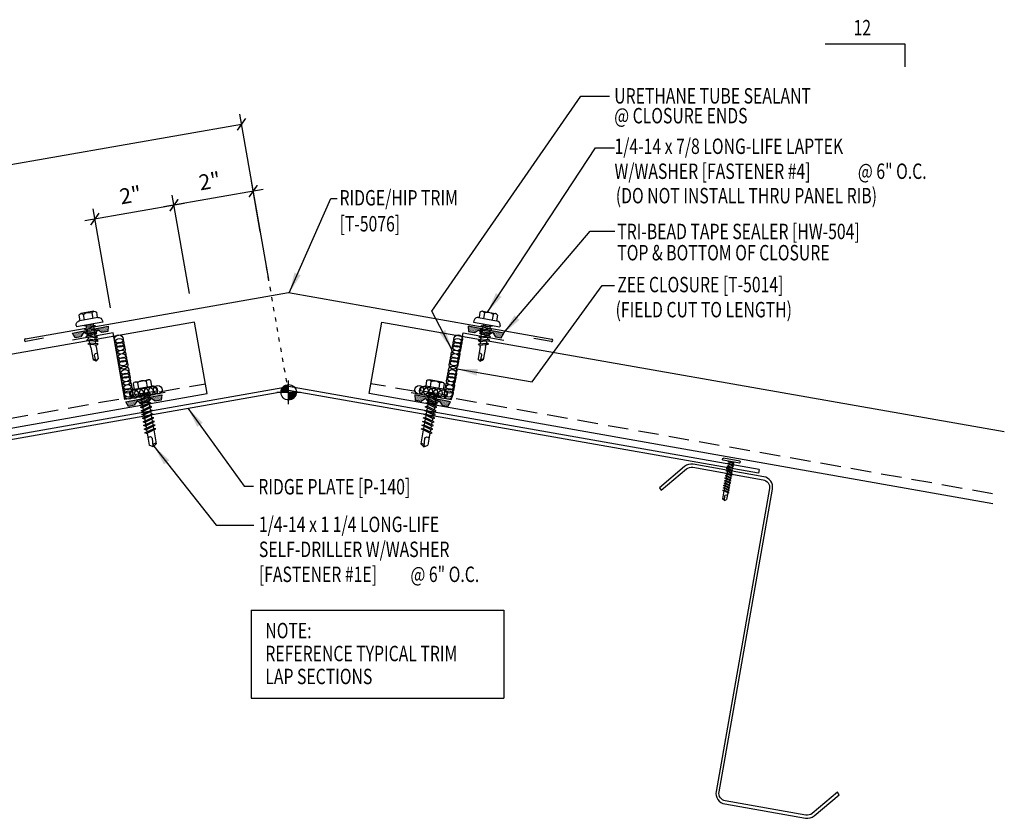
# Model space of a CAD drawing. Extents: x 1.9 to 40.7, y 14.3 to 33.7.
# Drawn here: x 16.8 to 40.7, y 14.3 to 33.7 of the extents above; entities that cross this region are included whole.
import ezdxf

# ---------------------------------------------------------------- set-up
doc = ezdxf.new("R2010")
doc.units = 0
doc.header["$LTSCALE"] = 4
doc.header["$MEASUREMENT"] = 0
doc.linetypes.add('DASH2', pattern=[0.1875, 0.125, -0.0625])
doc.linetypes.add('DOT2', pattern=[0.125, 0, -0.125])
doc.layers.get('0').update_dxf_attribs({"linetype": 'CONTINUOUS'})
for name, color, linetype in [('CLOSURE', 3, 'CONTINUOUS'), ('DIM-DETAILS', 7, 'CONTINUOUS'), ('FASTENER', 9, 'CONTINUOUS'), ('MARK', 1, 'CONTINUOUS'), ('PANEL', 11, 'CONTINUOUS'), ('SECTION', 11, 'CONTINUOUS'), ('STLA', 12, 'CONTINUOUS'), ('TAPE', 8, 'CONTINUOUS'), ('TEXT', 2, 'CONTINUOUS'), ('TRIM', 6, 'CONTINUOUS')]:
    doc.layers.add(name, color=color, linetype=linetype)
doc.styles.add('TEXT1', font='ROMANS.shx', dxfattribs={"width": 0.75, "height": 0.375})
doc.dimstyles.new('DETAIL$7', dxfattribs={"dimscale": 4, "dimtxt": 0.375, "dimasz": 0.125, "dimexe": 0.0625, "dimexo": 0.125, "dimgap": 0.0625, "dimtad": 1, "dimdec": 4, "dimzin": 3, "dimdsep": 46, "dimlunit": 4, "dimtxsty": 'TEXT1', "dimblk": 'ARCHTICK', "dimcen": 0.0625, "dimdle": 0.0625, "dimclrd": 7, "dimclre": 7, "dimclrt": 2, "dimadec": 0, "dimazin": 0, "dimtfac": 1, "dimtdec": 4, "dimtmove": 2, "dimatfit": 3, "dimfxl": 0, "dimtvp": 1, "dimfrac": 2, "dimtolj": 1, "dimtzin": 0, "dimarcsym": 0})

# ---------------------------------------------------------------- blocks, each defined once
blk = doc.blocks.new('*X3')
at = {"color": 0}
for p, q in [((-0.434, 0.135), (-0.434, 0.135)), ((-0.434, 0.123), (-0.434, 0.123)), ((-0.422, 0.141), (-0.422, 0.141)), ((-0.422, 0.129), (-0.422, 0.129)), ((-0.422, 0.117), (-0.422, 0.117)), ((-0.422, 0.105), (-0.422, 0.105)), ((-0.422, 0.094), (-0.422, 0.094)), ((-0.422, 0.082), (-0.422, 0.082)), ((-0.41, 0.135), (-0.41, 0.135)), ((-0.41, 0.123), (-0.41, 0.123)), ((-0.41, 0.111), (-0.41, 0.111)), ((-0.41, 0.1), (-0.41, 0.1)), ((-0.41, 0.088), (-0.41, 0.088)), ((-0.41, 0.076), (-0.41, 0.076)), ((-0.41, 0.064), (-0.41, 0.064)), ((-0.41, 0.053), (-0.41, 0.053)), ((-0.41, 0.041), (-0.41, 0.041)), ((-0.398, 0.141), (-0.398, 0.141)), ((-0.398, 0.129), (-0.398, 0.129)), ((-0.398, 0.117), (-0.398, 0.117)), ((-0.398, 0.105), (-0.398, 0.105)), ((-0.398, 0.094), (-0.398, 0.094)), ((-0.398, 0.082), (-0.398, 0.082)), ((-0.398, 0.07), (-0.398, 0.07)), ((-0.398, 0.059), (-0.398, 0.059)), ((-0.398, 0.047), (-0.398, 0.047)), ((-0.398, 0.035), (-0.398, 0.035)), ((-0.398, 0.023), (-0.398, 0.023)), ((-0.387, 0.135), (-0.387, 0.135)), ((-0.387, 0.123), (-0.387, 0.123)), ((-0.387, 0.111), (-0.387, 0.111)), ((-0.387, 0.1), (-0.387, 0.1)), ((-0.387, 0.088), (-0.387, 0.088)), ((-0.387, 0.076), (-0.387, 0.076)), ((-0.387, 0.064), (-0.387, 0.064)), ((-0.387, 0.053), (-0.387, 0.053)), ((-0.387, 0.041), (-0.387, 0.041)), ((-0.387, 0.029), (-0.387, 0.029)), ((-0.375, 0.141), (-0.375, 0.141)), ((-0.375, 0.129), (-0.375, 0.129)), ((-0.375, 0.117), (-0.375, 0.117)), ((-0.375, 0.105), (-0.375, 0.105)), ((-0.375, 0.094), (-0.375, 0.094)), ((-0.375, 0.082), (-0.375, 0.082)), ((-0.375, 0.07), (-0.375, 0.07)), ((-0.375, 0.059), (-0.375, 0.059)), ((-0.375, 0.047), (-0.375, 0.047)), ((-0.375, 0.035), (-0.375, 0.035)), ((-0.375, 0.023), (-0.375, 0.023)), ((-0.363, 0.135), (-0.363, 0.135)), ((-0.363, 0.123), (-0.363, 0.123)), ((-0.363, 0.111), (-0.363, 0.111)), ((-0.363, 0.1), (-0.363, 0.1)), ((-0.363, 0.088), (-0.363, 0.088)), ((-0.363, 0.076), (-0.363, 0.076)), ((-0.363, 0.064), (-0.363, 0.064)), ((-0.363, 0.053), (-0.363, 0.053)), ((-0.363, 0.041), (-0.363, 0.041)), ((-0.363, 0.029), (-0.363, 0.029)), ((-0.352, 0.141), (-0.352, 0.141)), ((-0.352, 0.129), (-0.352, 0.129)), ((-0.352, 0.117), (-0.352, 0.117)), ((-0.352, 0.105), (-0.352, 0.105)), ((-0.352, 0.094), (-0.352, 0.094)), ((-0.352, 0.082), (-0.352, 0.082)), ((-0.352, 0.07), (-0.352, 0.07)), ((-0.352, 0.059), (-0.352, 0.059)), ((-0.352, 0.047), (-0.352, 0.047)), ((-0.352, 0.035), (-0.352, 0.035)), ((-0.352, 0.023), (-0.352, 0.023)), ((-0.34, 0.135), (-0.34, 0.135)), ((-0.34, 0.123), (-0.34, 0.123)), ((-0.34, 0.111), (-0.34, 0.111)), ((-0.34, 0.1), (-0.34, 0.1)), ((-0.34, 0.088), (-0.34, 0.088)), ((-0.34, 0.076), (-0.34, 0.076)), ((-0.34, 0.064), (-0.34, 0.064)), ((-0.34, 0.053), (-0.34, 0.053)), ((-0.34, 0.041), (-0.34, 0.041)), ((-0.34, 0.029), (-0.34, 0.029)), ((-0.328, 0.141), (-0.328, 0.141)), ((-0.328, 0.129), (-0.328, 0.129)), ((-0.328, 0.117), (-0.328, 0.117)), ((-0.328, 0.105), (-0.328, 0.105)), ((-0.328, 0.094), (-0.328, 0.094)), ((-0.328, 0.082), (-0.328, 0.082)), ((-0.328, 0.07), (-0.328, 0.07)), ((-0.328, 0.059), (-0.328, 0.059)), ((-0.328, 0.047), (-0.328, 0.047)), ((-0.328, 0.035), (-0.328, 0.035)), ((-0.328, 0.023), (-0.328, 0.023)), ((-0.316, 0.135), (-0.316, 0.135)), ((-0.316, 0.123), (-0.316, 0.123)), ((-0.316, 0.111), (-0.316, 0.111)), ((-0.316, 0.1), (-0.316, 0.1)), ((-0.316, 0.088), (-0.316, 0.088)), ((-0.316, 0.076), (-0.316, 0.076)), ((-0.316, 0.064), (-0.316, 0.064)), ((-0.316, 0.053), (-0.316, 0.053)), ((-0.316, 0.041), (-0.316, 0.041)), ((-0.316, 0.029), (-0.316, 0.029)), ((-0.305, 0.141), (-0.305, 0.141)), ((-0.305, 0.129), (-0.305, 0.129)), ((-0.305, 0.117), (-0.305, 0.117)), ((-0.305, 0.105), (-0.305, 0.105)), ((-0.305, 0.094), (-0.305, 0.094)), ((-0.305, 0.082), (-0.305, 0.082)), ((-0.305, 0.07), (-0.305, 0.07)), ((-0.305, 0.059), (-0.305, 0.059)), ((-0.305, 0.047), (-0.305, 0.047)), ((-0.305, 0.035), (-0.305, 0.035)), ((-0.305, 0.023), (-0.305, 0.023)), ((-0.293, 0.135), (-0.293, 0.135)), ((-0.293, 0.123), (-0.293, 0.123)), ((-0.293, 0.111), (-0.293, 0.111)), ((-0.293, 0.1), (-0.293, 0.1)), ((-0.293, 0.088), (-0.293, 0.088)), ((-0.293, 0.076), (-0.293, 0.076)), ((-0.293, 0.064), (-0.293, 0.064)), ((-0.293, 0.053), (-0.293, 0.053)), ((-0.293, 0.041), (-0.293, 0.041)), ((-0.293, 0.029), (-0.293, 0.029)), ((-0.281, 0.141), (-0.281, 0.141)), ((-0.281, 0.129), (-0.281, 0.129)), ((-0.281, 0.117), (-0.281, 0.117)), ((-0.281, 0.105), (-0.281, 0.105)), ((-0.281, 0.094), (-0.281, 0.094)), ((-0.281, 0.082), (-0.281, 0.082)), ((-0.281, 0.07), (-0.281, 0.07)), ((-0.281, 0.059), (-0.281, 0.059)), ((-0.281, 0.047), (-0.281, 0.047)), ((-0.281, 0.035), (-0.281, 0.035)), ((-0.281, 0.023), (-0.281, 0.023)), ((-0.27, 0.135), (-0.27, 0.135)), ((-0.27, 0.123), (-0.27, 0.123)), ((-0.27, 0.111), (-0.27, 0.111)), ((-0.27, 0.1), (-0.27, 0.1)), ((-0.27, 0.088), (-0.27, 0.088)), ((-0.27, 0.076), (-0.27, 0.076)), ((-0.27, 0.064), (-0.27, 0.064)), ((-0.27, 0.053), (-0.27, 0.053)), ((-0.27, 0.041), (-0.27, 0.041)), ((-0.27, 0.029), (-0.27, 0.029)), ((-0.258, 0.141), (-0.258, 0.141)), ((-0.258, 0.129), (-0.258, 0.129)), ((-0.258, 0.117), (-0.258, 0.117)), ((-0.258, 0.105), (-0.258, 0.105)), ((-0.258, 0.094), (-0.258, 0.094)), ((-0.258, 0.082), (-0.258, 0.082)), ((-0.258, 0.07), (-0.258, 0.07)), ((-0.258, 0.059), (-0.258, 0.059)), ((-0.258, 0.047), (-0.258, 0.047)), ((-0.258, 0.035), (-0.258, 0.035)), ((-0.258, 0.023), (-0.258, 0.023)), ((-0.246, 0.135), (-0.246, 0.135)), ((-0.246, 0.123), (-0.246, 0.123)), ((-0.246, 0.111), (-0.246, 0.111)), ((-0.246, 0.1), (-0.246, 0.1)), ((-0.246, 0.088), (-0.246, 0.088)), ((-0.246, 0.076), (-0.246, 0.076)), ((-0.246, 0.064), (-0.246, 0.064)), ((-0.246, 0.053), (-0.246, 0.053)), ((-0.246, 0.041), (-0.246, 0.041)), ((-0.234, 0.141), (-0.234, 0.141)), ((-0.234, 0.129), (-0.234, 0.129)), ((-0.234, 0.117), (-0.234, 0.117)), ((-0.234, 0.105), (-0.234, 0.105)), ((-0.234, 0.094), (-0.234, 0.094)), ((-0.234, 0.082), (-0.234, 0.082)), ((-0.234, 0.07), (-0.234, 0.07)), ((-0.234, 0.059), (-0.234, 0.059)), ((-0.234, 0.047), (-0.234, 0.047)), ((-0.223, 0.135), (-0.223, 0.135)), ((-0.223, 0.123), (-0.223, 0.123)), ((-0.223, 0.111), (-0.223, 0.111)), ((-0.223, 0.1), (-0.223, 0.1)), ((-0.223, 0.088), (-0.223, 0.088)), ((-0.223, 0.076), (-0.223, 0.076)), ((-0.223, 0.064), (-0.223, 0.064)), ((-0.211, 0.141), (-0.211, 0.141)), ((-0.211, 0.129), (-0.211, 0.129)), ((-0.211, 0.117), (-0.211, 0.117)), ((-0.211, 0.105), (-0.211, 0.105)), ((-0.211, 0.094), (-0.211, 0.094)), ((-0.211, 0.082), (-0.211, 0.082)), ((-0.211, 0.07), (-0.211, 0.07)), ((-0.199, 0.135), (-0.199, 0.135)), ((-0.199, 0.123), (-0.199, 0.123)), ((-0.199, 0.111), (-0.199, 0.111)), ((-0.199, 0.1), (-0.199, 0.1)), ((-0.199, 0.088), (-0.199, 0.088)), ((-0.188, 0.141), (-0.188, 0.141)), ((-0.188, 0.129), (-0.188, 0.129)), ((-0.188, 0.117), (-0.188, 0.117)), ((-0.188, 0.105), (-0.188, 0.105)), ((-0.188, 0.094), (-0.188, 0.094)), ((-0.176, 0.135), (-0.176, 0.135)), ((-0.176, 0.123), (-0.176, 0.123)), ((-0.176, 0.111), (-0.176, 0.111)), ((-0.164, 0.141), (-0.164, 0.141)), ((-0.164, 0.129), (-0.164, 0.129)), ((-0.164, 0.117), (-0.164, 0.117)), ((-0.164, 0.105), (-0.164, 0.105)), ((-0.152, 0.135), (-0.152, 0.135)), ((-0.152, 0.123), (-0.152, 0.123)), ((-0.152, 0.111), (-0.152, 0.111)), ((-0.152, 0.1), (-0.152, 0.1)), ((-0.141, 0.141), (-0.141, 0.141)), ((-0.141, 0.129), (-0.141, 0.129)), ((-0.141, 0.117), (-0.141, 0.117)), ((-0.141, 0.105), (-0.141, 0.105)), ((-0.141, 0.094), (-0.141, 0.094)), ((-0.141, 0.082), (-0.141, 0.082)), ((-0.129, 0.135), (-0.129, 0.135)), ((-0.129, 0.123), (-0.129, 0.123)), ((-0.129, 0.111), (-0.129, 0.111)), ((-0.129, 0.1), (-0.129, 0.1)), ((-0.129, 0.088), (-0.129, 0.088)), ((-0.129, 0.076), (-0.129, 0.076)), ((-0.117, 0.141), (-0.117, 0.141)), ((-0.117, 0.129), (-0.117, 0.129)), ((-0.117, 0.117), (-0.117, 0.117)), ((-0.117, 0.105), (-0.117, 0.105)), ((-0.117, 0.094), (-0.117, 0.094)), ((-0.117, 0.082), (-0.117, 0.082)), ((-0.117, 0.07), (-0.117, 0.07)), ((-0.117, 0.059), (-0.117, 0.059)), ((-0.105, 0.135), (-0.105, 0.135)), ((-0.105, 0.123), (-0.105, 0.123)), ((-0.105, 0.111), (-0.105, 0.111)), ((-0.105, 0.1), (-0.105, 0.1)), ((-0.105, 0.088), (-0.105, 0.088)), ((-0.105, 0.076), (-0.105, 0.076)), ((-0.105, 0.064), (-0.105, 0.064)), ((-0.105, 0.053), (-0.105, 0.053)), ((-0.094, 0.141), (-0.094, 0.141)), ((-0.094, 0.129), (-0.094, 0.129)), ((-0.094, 0.117), (-0.094, 0.117)), ((-0.094, 0.105), (-0.094, 0.105)), ((-0.094, 0.094), (-0.094, 0.094)), ((-0.094, 0.082), (-0.094, 0.082)), ((-0.094, 0.07), (-0.094, 0.07)), ((-0.094, 0.059), (-0.094, 0.059)), ((-0.094, 0.047), (-0.094, 0.047)), ((-0.094, 0.035), (-0.094, 0.035)), ((-0.082, 0.135), (-0.082, 0.135)), ((-0.082, 0.123), (-0.082, 0.123)), ((-0.082, 0.111), (-0.082, 0.111)), ((-0.082, 0.1), (-0.082, 0.1)), ((-0.082, 0.088), (-0.082, 0.088)), ((-0.082, 0.076), (-0.082, 0.076)), ((-0.082, 0.064), (-0.082, 0.064)), ((-0.082, 0.053), (-0.082, 0.053)), ((-0.082, 0.041), (-0.082, 0.041)), ((-0.082, 0.029), (-0.082, 0.029)), ((-0.07, 0.141), (-0.07, 0.141)), ((-0.07, 0.129), (-0.07, 0.129)), ((-0.07, 0.117), (-0.07, 0.117)), ((-0.07, 0.105), (-0.07, 0.105)), ((-0.07, 0.094), (-0.07, 0.094)), ((-0.07, 0.082), (-0.07, 0.082)), ((-0.07, 0.07), (-0.07, 0.07)), ((-0.07, 0.059), (-0.07, 0.059)), ((-0.07, 0.047), (-0.07, 0.047)), ((-0.07, 0.035), (-0.07, 0.035)), ((-0.07, 0.023), (-0.07, 0.023)), ((-0.059, 0.135), (-0.059, 0.135)), ((-0.059, 0.123), (-0.059, 0.123)), ((-0.059, 0.111), (-0.059, 0.111)), ((-0.059, 0.1), (-0.059, 0.1)), ((-0.059, 0.088), (-0.059, 0.088)), ((-0.059, 0.076), (-0.059, 0.076)), ((-0.059, 0.064), (-0.059, 0.064)), ((-0.059, 0.053), (-0.059, 0.053)), ((-0.059, 0.041), (-0.059, 0.041)), ((-0.059, 0.029), (-0.059, 0.029)), ((-0.047, 0.141), (-0.047, 0.141)), ((-0.047, 0.129), (-0.047, 0.129)), ((-0.047, 0.117), (-0.047, 0.117)), ((-0.047, 0.105), (-0.047, 0.105)), ((-0.047, 0.094), (-0.047, 0.094)), ((-0.047, 0.082), (-0.047, 0.082)), ((-0.047, 0.07), (-0.047, 0.07)), ((-0.047, 0.059), (-0.047, 0.059)), ((-0.047, 0.047), (-0.047, 0.047)), ((-0.047, 0.035), (-0.047, 0.035)), ((-0.047, 0.023), (-0.047, 0.023)), ((-0.035, 0.135), (-0.035, 0.135)), ((-0.035, 0.123), (-0.035, 0.123)), ((-0.035, 0.111), (-0.035, 0.111)), ((-0.035, 0.1), (-0.035, 0.1)), ((-0.035, 0.088), (-0.035, 0.088)), ((-0.035, 0.076), (-0.035, 0.076)), ((-0.035, 0.064), (-0.035, 0.064)), ((-0.035, 0.053), (-0.035, 0.053)), ((-0.035, 0.041), (-0.035, 0.041)), ((-0.035, 0.029), (-0.035, 0.029)), ((-0.023, 0.141), (-0.023, 0.141)), ((-0.023, 0.129), (-0.023, 0.129)), ((-0.023, 0.117), (-0.023, 0.117)), ((-0.023, 0.105), (-0.023, 0.105)), ((-0.023, 0.094), (-0.023, 0.094)), ((-0.023, 0.082), (-0.023, 0.082)), ((-0.023, 0.07), (-0.023, 0.07)), ((-0.023, 0.059), (-0.023, 0.059)), ((-0.023, 0.047), (-0.023, 0.047)), ((-0.023, 0.035), (-0.023, 0.035)), ((-0.023, 0.023), (-0.023, 0.023)), ((-0.012, 0.135), (-0.012, 0.135)), ((-0.012, 0.123), (-0.012, 0.123)), ((-0.012, 0.111), (-0.012, 0.111)), ((-0.012, 0.1), (-0.012, 0.1)), ((-0.012, 0.088), (-0.012, 0.088)), ((-0.012, 0.076), (-0.012, 0.076)), ((-0.012, 0.064), (-0.012, 0.064)), ((-0.012, 0.053), (-0.012, 0.053)), ((-0.012, 0.041), (-0.012, 0.041)), ((-0.012, 0.029), (-0.012, 0.029)), ((0, 0.141), (0, 0.141)), ((0, 0.129), (0, 0.129)), ((0, 0.117), (0, 0.117)), ((0, 0.105), (0, 0.105)), ((0, 0.094), (0, 0.094)), ((0, 0.082), (0, 0.082)), ((0, 0.07), (0, 0.07)), ((0, 0.059), (0, 0.059)), ((0, 0.047), (0, 0.047)), ((0, 0.035), (0, 0.035)), ((0, 0.023), (0, 0.023)), ((0.012, 0.135), (0.012, 0.135)), ((0.012, 0.123), (0.012, 0.123)), ((0.012, 0.111), (0.012, 0.111)), ((0.012, 0.1), (0.012, 0.1)), ((0.012, 0.088), (0.012, 0.088)), ((0.012, 0.076), (0.012, 0.076)), ((0.012, 0.064), (0.012, 0.064)), ((0.012, 0.053), (0.012, 0.053)), ((0.012, 0.041), (0.012, 0.041)), ((0.012, 0.029), (0.012, 0.029)), ((0.023, 0.141), (0.023, 0.141)), ((0.023, 0.129), (0.023, 0.129)), ((0.023, 0.117), (0.023, 0.117)), ((0.023, 0.105), (0.023, 0.105)), ((0.023, 0.094), (0.023, 0.094)), ((0.023, 0.082), (0.023, 0.082)), ((0.023, 0.07), (0.023, 0.07)), ((0.023, 0.059), (0.023, 0.059)), ((0.023, 0.047), (0.023, 0.047)), ((0.023, 0.035), (0.023, 0.035)), ((0.023, 0.023), (0.023, 0.023)), ((0.035, 0.135), (0.035, 0.135)), ((0.035, 0.123), (0.035, 0.123)), ((0.035, 0.111), (0.035, 0.111)), ((0.035, 0.1), (0.035, 0.1)), ((0.035, 0.088), (0.035, 0.088)), ((0.035, 0.076), (0.035, 0.076)), ((0.035, 0.064), (0.035, 0.064)), ((0.035, 0.053), (0.035, 0.053)), ((0.035, 0.041), (0.035, 0.041)), ((0.035, 0.029), (0.035, 0.029)), ((0.047, 0.141), (0.047, 0.141)), ((0.047, 0.129), (0.047, 0.129)), ((0.047, 0.117), (0.047, 0.117)), ((0.047, 0.105), (0.047, 0.105)), ((0.047, 0.094), (0.047, 0.094)), ((0.047, 0.082), (0.047, 0.082)), ((0.047, 0.07), (0.047, 0.07)), ((0.047, 0.059), (0.047, 0.059)), ((0.047, 0.047), (0.047, 0.047)), ((0.047, 0.035), (0.047, 0.035)), ((0.047, 0.023), (0.047, 0.023)), ((0.059, 0.135), (0.059, 0.135)), ((0.059, 0.123), (0.059, 0.123)), ((0.059, 0.111), (0.059, 0.111)), ((0.059, 0.1), (0.059, 0.1)), ((0.059, 0.088), (0.059, 0.088)), ((0.059, 0.076), (0.059, 0.076)), ((0.059, 0.064), (0.059, 0.064)), ((0.059, 0.053), (0.059, 0.053)), ((0.059, 0.041), (0.059, 0.041)), ((0.059, 0.029), (0.059, 0.029)), ((0.07, 0.141), (0.07, 0.141)), ((0.07, 0.129), (0.07, 0.129)), ((0.07, 0.117), (0.07, 0.117)), ((0.07, 0.105), (0.07, 0.105)), ((0.07, 0.094), (0.07, 0.094)), ((0.07, 0.082), (0.07, 0.082)), ((0.07, 0.07), (0.07, 0.07)), ((0.07, 0.059), (0.07, 0.059)), ((0.07, 0.047), (0.07, 0.047)), ((0.07, 0.035), (0.07, 0.035)), ((0.07, 0.023), (0.07, 0.023)), ((0.082, 0.135), (0.082, 0.135)), ((0.082, 0.123), (0.082, 0.123)), ((0.082, 0.111), (0.082, 0.111)), ((0.082, 0.1), (0.082, 0.1)), ((0.082, 0.088), (0.082, 0.088)), ((0.082, 0.076), (0.082, 0.076)), ((0.082, 0.064), (0.082, 0.064)), ((0.082, 0.053), (0.082, 0.053)), ((0.082, 0.041), (0.082, 0.041)), ((0.082, 0.029), (0.082, 0.029)), ((0.094, 0.141), (0.094, 0.141)), ((0.094, 0.129), (0.094, 0.129)), ((0.094, 0.117), (0.094, 0.117)), ((0.094, 0.105), (0.094, 0.105)), ((0.094, 0.094), (0.094, 0.094)), ((0.094, 0.082), (0.094, 0.082)), ((0.094, 0.07), (0.094, 0.07)), ((0.094, 0.059), (0.094, 0.059)), ((0.094, 0.047), (0.094, 0.047)), ((0.094, 0.035), (0.094, 0.035)), ((0.105, 0.135), (0.105, 0.135)), ((0.105, 0.123), (0.105, 0.123)), ((0.105, 0.111), (0.105, 0.111)), ((0.105, 0.1), (0.105, 0.1)), ((0.105, 0.088), (0.105, 0.088)), ((0.105, 0.076), (0.105, 0.076)), ((0.105, 0.064), (0.105, 0.064)), ((0.105, 0.053), (0.105, 0.053)), ((0.117, 0.141), (0.117, 0.141)), ((0.117, 0.129), (0.117, 0.129)), ((0.117, 0.117), (0.117, 0.117)), ((0.117, 0.105), (0.117, 0.105)), ((0.117, 0.094), (0.117, 0.094)), ((0.117, 0.082), (0.117, 0.082)), ((0.117, 0.07), (0.117, 0.07)), ((0.117, 0.059), (0.117, 0.059)), ((0.129, 0.135), (0.129, 0.135)), ((0.129, 0.123), (0.129, 0.123)), ((0.129, 0.111), (0.129, 0.111)), ((0.129, 0.1), (0.129, 0.1)), ((0.129, 0.088), (0.129, 0.088)), ((0.129, 0.076), (0.129, 0.076)), ((0.141, 0.141), (0.141, 0.141)), ((0.141, 0.129), (0.141, 0.129)), ((0.141, 0.117), (0.141, 0.117)), ((0.141, 0.105), (0.141, 0.105)), ((0.141, 0.094), (0.141, 0.094)), ((0.141, 0.082), (0.141, 0.082)), ((0.152, 0.135), (0.152, 0.135)), ((0.152, 0.123), (0.152, 0.123)), ((0.152, 0.111), (0.152, 0.111)), ((0.152, 0.1), (0.152, 0.1)), ((0.164, 0.141), (0.164, 0.141)), ((0.164, 0.129), (0.164, 0.129)), ((0.164, 0.117), (0.164, 0.117)), ((0.164, 0.105), (0.164, 0.105)), ((0.176, 0.135), (0.176, 0.135)), ((0.176, 0.123), (0.176, 0.123)), ((0.176, 0.111), (0.176, 0.111)), ((0.188, 0.141), (0.188, 0.141)), ((0.188, 0.129), (0.188, 0.129)), ((0.188, 0.117), (0.188, 0.117)), ((0.188, 0.105), (0.188, 0.105)), ((0.188, 0.094), (0.188, 0.094)), ((0.199, 0.135), (0.199, 0.135)), ((0.199, 0.123), (0.199, 0.123)), ((0.199, 0.111), (0.199, 0.111)), ((0.199, 0.1), (0.199, 0.1)), ((0.199, 0.088), (0.199, 0.088)), ((0.211, 0.141), (0.211, 0.141)), ((0.211, 0.129), (0.211, 0.129)), ((0.211, 0.117), (0.211, 0.117)), ((0.211, 0.105), (0.211, 0.105)), ((0.211, 0.094), (0.211, 0.094)), ((0.211, 0.082), (0.211, 0.082)), ((0.211, 0.07), (0.211, 0.07)), ((0.223, 0.135), (0.223, 0.135)), ((0.223, 0.123), (0.223, 0.123)), ((0.223, 0.111), (0.223, 0.111)), ((0.223, 0.1), (0.223, 0.1)), ((0.223, 0.088), (0.223, 0.088)), ((0.223, 0.076), (0.223, 0.076)), ((0.223, 0.064), (0.223, 0.064)), ((0.234, 0.141), (0.234, 0.141)), ((0.234, 0.129), (0.234, 0.129)), ((0.234, 0.117), (0.234, 0.117)), ((0.234, 0.105), (0.234, 0.105)), ((0.234, 0.094), (0.234, 0.094)), ((0.234, 0.082), (0.234, 0.082)), ((0.234, 0.07), (0.234, 0.07)), ((0.234, 0.059), (0.234, 0.059)), ((0.234, 0.047), (0.234, 0.047)), ((0.246, 0.135), (0.246, 0.135)), ((0.246, 0.123), (0.246, 0.123)), ((0.246, 0.111), (0.246, 0.111)), ((0.246, 0.1), (0.246, 0.1)), ((0.246, 0.088), (0.246, 0.088)), ((0.246, 0.076), (0.246, 0.076)), ((0.246, 0.064), (0.246, 0.064)), ((0.246, 0.053), (0.246, 0.053)), ((0.246, 0.041), (0.246, 0.041)), ((0.258, 0.141), (0.258, 0.141)), ((0.258, 0.129), (0.258, 0.129)), ((0.258, 0.117), (0.258, 0.117)), ((0.258, 0.105), (0.258, 0.105)), ((0.258, 0.094), (0.258, 0.094)), ((0.258, 0.082), (0.258, 0.082)), ((0.258, 0.07), (0.258, 0.07)), ((0.258, 0.059), (0.258, 0.059)), ((0.258, 0.047), (0.258, 0.047)), ((0.258, 0.035), (0.258, 0.035)), ((0.258, 0.023), (0.258, 0.023)), ((0.27, 0.135), (0.27, 0.135)), ((0.27, 0.123), (0.27, 0.123)), ((0.27, 0.111), (0.27, 0.111)), ((0.27, 0.1), (0.27, 0.1)), ((0.27, 0.088), (0.27, 0.088)), ((0.27, 0.076), (0.27, 0.076)), ((0.27, 0.064), (0.27, 0.064)), ((0.27, 0.053), (0.27, 0.053)), ((0.27, 0.041), (0.27, 0.041)), ((0.27, 0.029), (0.27, 0.029)), ((0.281, 0.141), (0.281, 0.141)), ((0.281, 0.129), (0.281, 0.129)), ((0.281, 0.117), (0.281, 0.117)), ((0.281, 0.105), (0.281, 0.105)), ((0.281, 0.094), (0.281, 0.094)), ((0.281, 0.082), (0.281, 0.082)), ((0.281, 0.07), (0.281, 0.07)), ((0.281, 0.059), (0.281, 0.059)), ((0.281, 0.047), (0.281, 0.047)), ((0.281, 0.035), (0.281, 0.035)), ((0.281, 0.023), (0.281, 0.023)), ((0.293, 0.135), (0.293, 0.135)), ((0.293, 0.123), (0.293, 0.123)), ((0.293, 0.111), (0.293, 0.111)), ((0.293, 0.1), (0.293, 0.1)), ((0.293, 0.088), (0.293, 0.088)), ((0.293, 0.076), (0.293, 0.076)), ((0.293, 0.064), (0.293, 0.064)), ((0.293, 0.053), (0.293, 0.053)), ((0.293, 0.041), (0.293, 0.041)), ((0.293, 0.029), (0.293, 0.029)), ((0.305, 0.141), (0.305, 0.141)), ((0.305, 0.129), (0.305, 0.129)), ((0.305, 0.117), (0.305, 0.117)), ((0.305, 0.105), (0.305, 0.105)), ((0.305, 0.094), (0.305, 0.094)), ((0.305, 0.082), (0.305, 0.082)), ((0.305, 0.07), (0.305, 0.07)), ((0.305, 0.059), (0.305, 0.059)), ((0.305, 0.047), (0.305, 0.047)), ((0.305, 0.035), (0.305, 0.035)), ((0.305, 0.023), (0.305, 0.023)), ((0.316, 0.135), (0.316, 0.135)), ((0.316, 0.123), (0.316, 0.123)), ((0.316, 0.111), (0.316, 0.111)), ((0.316, 0.1), (0.316, 0.1)), ((0.316, 0.088), (0.316, 0.088)), ((0.316, 0.076), (0.316, 0.076)), ((0.316, 0.064), (0.316, 0.064)), ((0.316, 0.053), (0.316, 0.053)), ((0.316, 0.041), (0.316, 0.041)), ((0.316, 0.029), (0.316, 0.029)), ((0.328, 0.141), (0.328, 0.141)), ((0.328, 0.129), (0.328, 0.129)), ((0.328, 0.117), (0.328, 0.117)), ((0.328, 0.105), (0.328, 0.105)), ((0.328, 0.094), (0.328, 0.094)), ((0.328, 0.082), (0.328, 0.082)), ((0.328, 0.07), (0.328, 0.07)), ((0.328, 0.059), (0.328, 0.059)), ((0.328, 0.047), (0.328, 0.047)), ((0.328, 0.035), (0.328, 0.035)), ((0.328, 0.023), (0.328, 0.023)), ((0.34, 0.135), (0.34, 0.135)), ((0.34, 0.123), (0.34, 0.123)), ((0.34, 0.111), (0.34, 0.111)), ((0.34, 0.1), (0.34, 0.1)), ((0.34, 0.088), (0.34, 0.088)), ((0.34, 0.076), (0.34, 0.076)), ((0.34, 0.064), (0.34, 0.064)), ((0.34, 0.053), (0.34, 0.053)), ((0.34, 0.041), (0.34, 0.041)), ((0.34, 0.029), (0.34, 0.029)), ((0.352, 0.141), (0.352, 0.141)), ((0.352, 0.129), (0.352, 0.129)), ((0.352, 0.117), (0.352, 0.117)), ((0.352, 0.105), (0.352, 0.105)), ((0.352, 0.094), (0.352, 0.094)), ((0.352, 0.082), (0.352, 0.082)), ((0.352, 0.07), (0.352, 0.07)), ((0.352, 0.059), (0.352, 0.059)), ((0.352, 0.047), (0.352, 0.047)), ((0.352, 0.035), (0.352, 0.035)), ((0.352, 0.023), (0.352, 0.023)), ((0.363, 0.135), (0.363, 0.135)), ((0.363, 0.123), (0.363, 0.123)), ((0.363, 0.111), (0.363, 0.111)), ((0.363, 0.1), (0.363, 0.1)), ((0.363, 0.088), (0.363, 0.088)), ((0.363, 0.076), (0.363, 0.076)), ((0.363, 0.064), (0.363, 0.064)), ((0.363, 0.053), (0.363, 0.053)), ((0.363, 0.041), (0.363, 0.041)), ((0.363, 0.029), (0.363, 0.029)), ((0.375, 0.141), (0.375, 0.141)), ((0.375, 0.129), (0.375, 0.129)), ((0.375, 0.117), (0.375, 0.117)), ((0.375, 0.105), (0.375, 0.105)), ((0.375, 0.094), (0.375, 0.094)), ((0.375, 0.082), (0.375, 0.082)), ((0.375, 0.07), (0.375, 0.07)), ((0.375, 0.059), (0.375, 0.059)), ((0.375, 0.047), (0.375, 0.047)), ((0.375, 0.035), (0.375, 0.035)), ((0.375, 0.023), (0.375, 0.023)), ((0.387, 0.135), (0.387, 0.135)), ((0.387, 0.123), (0.387, 0.123)), ((0.387, 0.111), (0.387, 0.111)), ((0.387, 0.1), (0.387, 0.1)), ((0.387, 0.088), (0.387, 0.088)), ((0.387, 0.076), (0.387, 0.076)), ((0.387, 0.064), (0.387, 0.064)), ((0.387, 0.053), (0.387, 0.053)), ((0.387, 0.041), (0.387, 0.041)), ((0.387, 0.029), (0.387, 0.029)), ((0.398, 0.141), (0.398, 0.141)), ((0.398, 0.129), (0.398, 0.129)), ((0.398, 0.117), (0.398, 0.117)), ((0.398, 0.105), (0.398, 0.105)), ((0.398, 0.094), (0.398, 0.094)), ((0.398, 0.082), (0.398, 0.082)), ((0.398, 0.07), (0.398, 0.07)), ((0.398, 0.059), (0.398, 0.059)), ((0.398, 0.047), (0.398, 0.047)), ((0.398, 0.035), (0.398, 0.035)), ((0.398, 0.023), (0.398, 0.023)), ((0.41, 0.135), (0.41, 0.135)), ((0.41, 0.123), (0.41, 0.123)), ((0.41, 0.111), (0.41, 0.111)), ((0.41, 0.1), (0.41, 0.1)), ((0.41, 0.088), (0.41, 0.088)), ((0.41, 0.076), (0.41, 0.076)), ((0.41, 0.064), (0.41, 0.064)), ((0.41, 0.053), (0.41, 0.053)), ((0.41, 0.041), (0.41, 0.041)), ((0.422, 0.141), (0.422, 0.141)), ((0.422, 0.129), (0.422, 0.129)), ((0.422, 0.117), (0.422, 0.117)), ((0.422, 0.105), (0.422, 0.105)), ((0.422, 0.094), (0.422, 0.094)), ((0.422, 0.082), (0.422, 0.082)), ((0.434, 0.135), (0.434, 0.135)), ((0.434, 0.123), (0.434, 0.123))]:
    blk.add_line(p, q, dxfattribs=at)
blk = doc.blocks.new('TRIBEAD')
at = {"layer": 'TAPE', "color": 9}
blk.add_lwpolyline([(-0.403, 0.018), (-0.442, 0.141), (0.442, 0.141), (0.403, 0.018), (0.26, 0.018), (0.17, 0.109), (0.079, 0.018), (0, 0.018), (-0.079, 0.018), (-0.17, 0.109), (-0.26, 0.018)], close=True, dxfattribs=at)
at = {"layer": 'TAPE', "color": 251}
blk.add_blockref('*X3', (0, 0), dxfattribs=at)
blk = doc.blocks.new('fz5')
at = {"layer": 'FASTENER'}
for p, q in [((-0.217, 0.305), (-0.217, 0.171)), ((-0.163, 0.337), (0.159, 0.337)), ((-0.108, 0.305), (-0.108, 0.171)), ((0.105, 0.305), (0.105, 0.171)), ((0.214, 0.305), (0.214, 0.171)), ((-0.326, 0.071), (-0.326, 0.037)), ((-0.326, 0.037), (0.322, 0.037)), ((-0.226, 0.171), (0.214, 0.171)), ((-0.141, -0.014), (0.037, 0.037)), ((-0.105, -0.034), (0.137, 0.035)), ((-0.088, 0.037), (-0.088, 0.001)), ((-0.088, 0.037), (0.085, 0.037)), ((0.085, 0.037), (0.134, 0.037)), ((0.085, 0.02), (0.085, -0.041)), ((0.137, 0.035), (0.134, 0.037)), ((0.322, 0.071), (0.322, 0.037)), ((-0.105, -0.034), (-0.141, -0.014)), ((-0.141, -0.105), (0.102, -0.036)), ((-0.105, -0.125), (-0.141, -0.105)), ((-0.141, -0.196), (0.102, -0.127)), ((-0.105, -0.216), (-0.141, -0.196)), ((-0.141, -0.287), (0.102, -0.217)), ((-0.105, -0.125), (0.137, -0.056)), ((-0.105, -0.216), (0.137, -0.147)), ((-0.105, -0.307), (0.137, -0.238)), ((-0.088, -0.029), (-0.088, -0.09)), ((-0.088, -0.12), (-0.088, -0.181)), ((-0.084, -0.27), (-0.088, -0.211)), ((0.084, -0.223), (0.085, -0.211)), ((0.085, -0.071), (0.085, -0.131)), ((0.085, -0.162), (0.085, -0.211)), ((0.137, -0.056), (0.102, -0.036)), ((0.137, -0.147), (0.102, -0.127)), ((0.137, -0.238), (0.102, -0.217)), ((-0.105, -0.307), (-0.141, -0.287)), ((-0.141, -0.378), (0.102, -0.308)), ((-0.105, -0.398), (-0.141, -0.378)), ((-0.122, -0.463), (0.089, -0.403)), ((-0.086, -0.483), (-0.122, -0.463)), ((-0.105, -0.398), (0.137, -0.328)), ((-0.086, -0.483), (0.124, -0.423)), ((-0.078, -0.36), (-0.082, -0.3)), ((-0.071, -0.449), (-0.075, -0.389)), ((-0.066, -0.516), (-0.069, -0.478)), ((0.063, -0.515), (0.068, -0.439)), ((0.071, -0.408), (0.075, -0.346)), ((0.077, -0.315), (0.082, -0.253)), ((0.124, -0.423), (0.089, -0.403)), ((0.137, -0.328), (0.102, -0.308)), ((-0.066, -0.516), (-0.066, -0.82)), ((-0.003, -0.854), (0.009, -0.714)), ((0.063, -0.516), (0.063, -0.82)), ((-0.002, -0.866), (-0.066, -0.82)), ((-0.002, -0.866), (0.063, -0.82))]:
    blk.add_line(p, q, dxfattribs=at)
for centre, radius, start, end in [((-0.163, 0.274), 0.0628, 29.8754, 150.1246), ((-0.002, 0.141), 0.196, 56.9974, 123.0026), ((0.159, 0.274), 0.0628, 29.8754, 150.1246), ((-0.226, 0.071), 0.1, 90, 180), ((0.222, 0.071), 0.1, 0, 90), ((-0.036, -0.723), 0.0461, 11.1445, 130.906), ((0.073, -0.516), 0.01, 175.9484, 180), ((0.039, -0.855), 0.0422, 55.4585, 194.8454)]:
    blk.add_arc(centre, radius, start, end, dxfattribs=at)
blk = doc.blocks.new('wp')
at = {"layer": 'SECTION'}
for p, q in [((0, -0.0958), (0, 0.0958)), ((-0.0958, 0), (0.0958, 0))]:
    blk.add_line(p, q, dxfattribs=at)
at = {"layer": 'SECTION', "const_width": 0.0625}
for points in [[(0, 0.0312, 0.414214), (-0.0312, 0, 1)], [(0, -0.0312, 0.414214), (0.0312, 0, 1)]]:
    blk.add_lwpolyline(points, format="xyb", dxfattribs=at)
at = {"layer": 'SECTION'}
blk.add_circle((0, 0), 0.0625, dxfattribs=at)
blk = doc.blocks.new('_ArchTick')
at = {"color": 0, "linetype": 'ByBlock', "const_width": 0.15}
blk.add_lwpolyline([(-0.5, -0.5), (0.5, 0.5)], dxfattribs=at)
blk = doc.blocks.new('FD-F4')
at = {"layer": 'TEXT', "style": 'TEXT1', "width": 0.75}
for s, p in [('1/4-14 x 7/8 LONG-LIFE LAPTEK', (0.0047, -0.0408)), ('W/WASHER [FASTENER #4]', (0.0047, -0.1926))]:
    blk.add_text(s, height=0.09375, dxfattribs=at).set_placement(p)
blk.add_attdef('(QUANTITY)', (1.4847, -0.1926), '', height=0.0938, dxfattribs=at)
blk = doc.blocks.new('fz7')
at = {"layer": 'FASTENER'}
for p, q in [((-0.215, 0.305), (-0.215, 0.171)), ((-0.161, 0.337), (0.161, 0.337)), ((-0.107, 0.305), (-0.107, 0.171)), ((0.107, 0.305), (0.107, 0.171)), ((0.215, 0.305), (0.215, 0.171)), ((-0.324, 0.071), (-0.324, 0.037)), ((-0.324, 0.037), (0.324, 0.037)), ((-0.224, 0.171), (0.215, 0.171)), ((-0.139, -0.016), (0.046, 0.037)), ((-0.104, -0.036), (0.139, 0.033)), ((-0.086, 0.037), (-0.086, -0.001)), ((-0.086, 0.037), (0.086, 0.037)), ((0.086, 0.037), (0.133, 0.037)), ((0.086, 0.018), (0.086, -0.042)), ((0.139, 0.033), (0.133, 0.037)), ((0.324, 0.071), (0.324, 0.037)), ((-0.104, -0.036), (-0.139, -0.016)), ((-0.139, -0.107), (0.104, -0.038)), ((-0.104, -0.127), (-0.139, -0.107)), ((-0.139, -0.198), (0.104, -0.128)), ((-0.104, -0.218), (-0.139, -0.198)), ((-0.139, -0.289), (0.104, -0.219)), ((-0.104, -0.127), (0.139, -0.058)), ((-0.104, -0.218), (0.139, -0.149)), ((-0.104, -0.309), (0.139, -0.239)), ((-0.086, -0.031), (-0.086, -0.092)), ((-0.086, -0.122), (-0.086, -0.183)), ((-0.086, -0.213), (-0.086, -0.274)), ((0.086, -0.073), (0.086, -0.133)), ((0.086, -0.164), (0.086, -0.224)), ((0.139, -0.058), (0.104, -0.038)), ((0.139, -0.149), (0.104, -0.128)), ((0.139, -0.239), (0.104, -0.219)), ((-0.104, -0.309), (-0.139, -0.289)), ((-0.139, -0.38), (0.104, -0.31)), ((-0.104, -0.4), (-0.139, -0.38)), ((-0.139, -0.47), (0.104, -0.401)), ((-0.104, -0.491), (-0.139, -0.47)), ((-0.104, -0.4), (0.139, -0.33)), ((-0.104, -0.491), (0.139, -0.421)), ((-0.086, -0.304), (-0.086, -0.364)), ((-0.086, -0.395), (-0.086, -0.455)), ((0.086, -0.255), (0.086, -0.315)), ((0.086, -0.345), (0.086, -0.406)), ((0.086, -0.436), (0.086, -0.497)), ((0.139, -0.33), (0.104, -0.31)), ((0.139, -0.421), (0.104, -0.401)), ((-0.139, -0.561), (0.104, -0.492)), ((-0.104, -0.581), (-0.139, -0.561)), ((-0.139, -0.652), (0.104, -0.583)), ((-0.104, -0.672), (-0.139, -0.652)), ((-0.139, -0.743), (0.104, -0.674)), ((-0.104, -0.581), (0.139, -0.512)), ((-0.104, -0.672), (0.139, -0.603)), ((-0.104, -0.763), (0.139, -0.694)), ((-0.086, -0.486), (-0.086, -0.546)), ((-0.086, -0.577), (-0.086, -0.637)), ((-0.086, -0.667), (-0.086, -0.728)), ((0.086, -0.527), (0.086, -0.588)), ((0.086, -0.618), (0.086, -0.679)), ((0.086, -0.709), (0.086, -0.77)), ((0.139, -0.512), (0.104, -0.492)), ((0.139, -0.603), (0.104, -0.583)), ((0.139, -0.694), (0.104, -0.674)), ((-0.104, -0.763), (-0.139, -0.743)), ((-0.139, -0.834), (0.104, -0.765)), ((-0.104, -0.854), (-0.139, -0.834)), ((-0.139, -0.925), (0.104, -0.856)), ((-0.104, -0.945), (-0.139, -0.925)), ((-0.104, -0.854), (0.139, -0.785)), ((-0.104, -0.945), (0.139, -0.876)), ((-0.086, -0.758), (-0.086, -0.819)), ((-0.086, -0.849), (-0.086, -0.91)), ((-0.086, -0.94), (-0.086, -1.232)), ((0.086, -0.8), (0.086, -0.861)), ((0.086, -0.891), (0.086, -1.232)), ((0.139, -0.785), (0.104, -0.765)), ((0.139, -0.876), (0.104, -0.856)), ((-0.002, -1.277), (0.014, -1.091)), ((0, -1.293), (-0.086, -1.232)), ((0, -1.293), (0.086, -1.232))]:
    blk.add_line(p, q, dxfattribs=at)
for centre, radius, start, end in [((-0.161, 0.274), 0.0628, 29.8754, 150.1246), ((0, 0.141), 0.196, 56.9974, 123.0026), ((0.161, 0.274), 0.0628, 29.8754, 150.1246), ((-0.224, 0.071), 0.1, 90, 180), ((0.224, 0.071), 0.1, 0, 90), ((-0.046, -1.102), 0.0615, 11.1445, 130.906), ((0.054, -1.278), 0.0563, 55.4585, 194.8454)]:
    blk.add_arc(centre, radius, start, end, dxfattribs=at)
blk = doc.blocks.new('FD-F1E')
at = {"layer": 'TEXT', "style": 'TEXT1', "width": 0.75}
for s, p in [('1/4-14 x 1 1/4 LONG-LIFE', (0.0047, -0.0408)), ('SELF-DRILLER W/WASHER', (0.0047, -0.1926)), ('[FASTENER #1E]', (0.0047, -0.3444))]:
    blk.add_text(s, height=0.09375, dxfattribs=at).set_placement(p)
blk.add_attdef('(QUANTITY)', (0.9263, -0.3444), '', height=0.0938, dxfattribs=at)
blk = doc.blocks.new('A$C30686E82')
for p, q in [((-2.715, 0.761), (3.437, 0.761)), ((-2.715, 0.761), (-2.715, -1.379)), ((3.437, 0.761), (3.437, -1.379)), ((-2.715, -1.379), (3.437, -1.379))]:
    blk.add_line(p, q)
at = {"layer": 'TEXT', "style": 'TEXT1', "width": 0.75}
for s, p in [('NOTE:', (-2.368, 0.081)), ('REFERENCE TYPICAL TRIM', (-2.368, -0.477)), ('LAP SECTIONS', (-2.368, -1.035))]:
    blk.add_text(s, height=0.375, dxfattribs=at).set_placement(p)
blk = doc.blocks.new('A$C3AD265A9')
at = {"layer": 'STLA'}
for p, q in [((-14.718, 9.892), (-3.269, 11.91)), ((-14.701, 9.799), (-3.269, 11.815)), ((8.179, 9.892), (-3.269, 11.91)), ((8.163, 9.799), (-3.269, 11.815)), ((-14.718, 9.892), (-14.701, 9.799)), ((8.179, 9.892), (8.163, 9.799))]:
    blk.add_line(p, q, dxfattribs=at)
blk = doc.blocks.new('PC-HD-SD')
for p, q in [((-0.205, 0.102), (0.199, 0.102)), ((-0.205, 0.05), (0.199, 0.05)), ((-0.082, 0.021), (0.02, 0.05)), ((-0.061, 0.01), (-0.082, 0.021)), ((-0.082, -0.039), (0.056, 0)), ((-0.061, 0.01), (0.077, 0.049)), ((-0.052, 0.05), (-0.052, 0.03)), ((-0.052, 0.012), (-0.052, -0.031)), ((0.046, 0.04), (0.046, -0.003)), ((0.077, -0.011), (0.056, 0)), ((-0.061, -0.051), (-0.082, -0.039)), ((-0.082, -0.099), (0.056, -0.06)), ((-0.061, -0.111), (-0.082, -0.099)), ((-0.082, -0.159), (0.056, -0.12)), ((-0.061, -0.171), (-0.082, -0.159)), ((-0.082, -0.219), (0.056, -0.18)), ((-0.061, -0.231), (-0.082, -0.219)), ((-0.061, -0.051), (0.077, -0.011)), ((-0.061, -0.111), (0.077, -0.071)), ((-0.061, -0.171), (0.077, -0.131)), ((-0.061, -0.231), (0.077, -0.191)), ((-0.052, -0.048), (-0.052, -0.091)), ((-0.052, -0.108), (-0.052, -0.151)), ((-0.052, -0.168), (-0.052, -0.211)), ((-0.052, -0.228), (-0.052, -0.271)), ((0.046, -0.02), (0.046, -0.063)), ((0.046, -0.08), (0.046, -0.123)), ((0.046, -0.14), (0.046, -0.183)), ((0.046, -0.2), (0.046, -0.243)), ((0.077, -0.071), (0.056, -0.06)), ((0.077, -0.131), (0.056, -0.12)), ((0.077, -0.191), (0.056, -0.18)), ((-0.082, -0.279), (0.056, -0.24)), ((-0.061, -0.291), (-0.082, -0.279)), ((-0.082, -0.34), (0.056, -0.3)), ((-0.061, -0.351), (-0.082, -0.34)), ((-0.082, -0.4), (0.056, -0.36)), ((-0.061, -0.411), (-0.082, -0.4)), ((-0.082, -0.46), (0.056, -0.42)), ((-0.061, -0.471), (-0.082, -0.46)), ((-0.061, -0.291), (0.077, -0.251)), ((-0.061, -0.351), (0.077, -0.312)), ((-0.061, -0.411), (0.077, -0.372)), ((-0.061, -0.471), (0.077, -0.432)), ((-0.052, -0.288), (-0.052, -0.331)), ((-0.052, -0.348), (-0.052, -0.391)), ((-0.052, -0.408), (-0.052, -0.451)), ((-0.052, -0.468), (-0.052, -0.511)), ((0.046, -0.26), (0.046, -0.303)), ((0.046, -0.32), (0.046, -0.363)), ((0.046, -0.38), (0.046, -0.423)), ((0.046, -0.44), (0.046, -0.483)), ((0.077, -0.251), (0.056, -0.24)), ((0.077, -0.312), (0.056, -0.3)), ((0.077, -0.372), (0.056, -0.36)), ((0.077, -0.432), (0.056, -0.42)), ((-0.082, -0.52), (0.056, -0.48)), ((-0.061, -0.531), (-0.082, -0.52)), ((-0.082, -0.58), (0.056, -0.54)), ((-0.061, -0.591), (-0.082, -0.58)), ((-0.082, -0.64), (0.056, -0.601)), ((-0.061, -0.651), (-0.082, -0.64)), ((-0.082, -0.7), (0.056, -0.661)), ((-0.061, -0.711), (-0.082, -0.7)), ((-0.061, -0.531), (0.077, -0.492)), ((-0.061, -0.591), (0.077, -0.552)), ((-0.061, -0.651), (0.077, -0.612)), ((-0.061, -0.711), (0.077, -0.672)), ((-0.052, -0.528), (-0.052, -0.571)), ((-0.052, -0.588), (-0.052, -0.631)), ((-0.052, -0.649), (-0.052, -0.691)), ((-0.052, -0.709), (-0.052, -0.875)), ((0.046, -0.5), (0.046, -0.543)), ((0.046, -0.56), (0.046, -0.603)), ((0.046, -0.621), (0.046, -0.663)), ((0.046, -0.681), (0.046, -0.875)), ((0.077, -0.492), (0.056, -0.48)), ((0.077, -0.552), (0.056, -0.54)), ((0.077, -0.612), (0.056, -0.601)), ((0.077, -0.672), (0.056, -0.661)), ((-0.003, -0.909), (-0.052, -0.875)), ((-0.004, -0.9), (0.006, -0.794)), ((-0.003, -0.909), (0.046, -0.875))]:
    blk.add_line(p, q)
for centre, radius, start, end in [((-0.195, 0.076), 0.0284, 112.3895, 247.6105), ((0.188, 0.076), 0.0284, 292.3895, 67.6105), ((-0.029, -0.801), 0.0349, 11.1445, 130.906), ((0.028, -0.901), 0.032, 55.4585, 194.8454)]:
    blk.add_arc(centre, radius, start, end)

msp = doc.modelspace()

# ---------------------------------------------------------------- linework, layer by layer
at = {"layer": 'CLOSURE'}
for points in [[(20.298, 24.666), (19.314, 24.492), (19.028, 26.112), (18.043, 25.939)], [(26.277, 24.666), (27.262, 24.492), (27.547, 26.112), (28.532, 25.939)]]:
    msp.add_lwpolyline(points, dxfattribs=at)
at = {"layer": 'DIM-DETAILS', "color": 2, "linetype": 'DOT2', "ltscale": 0.3}
msp.add_line((23.297, 24.67), (22.695, 28.09), dxfattribs=at)
at = {"layer": 'MARK', "color": 6}
msp.add_lwpolyline([(38.295, 32.584), (38.295, 33.131), (36.347, 33.131)], dxfattribs=at)
at = {"layer": 'PANEL', "color": 251, "linetype": 'DASH2'}
for p, q in [((6.119, 22.197), (21.276, 24.879)), ((40.422, 22.203), (25.299, 24.879))]:
    msp.add_line(p, q, dxfattribs=at)
at = {"layer": 'PANEL'}
for points in [[(6.113, 21.954), (21.318, 24.642), (21.012, 26.376), (5.833, 23.707)], [(40.429, 21.96), (25.257, 24.642), (25.563, 26.376), (40.707, 23.713)]]:
    msp.add_lwpolyline(points, dxfattribs=at)
at = {"layer": 'STLA'}
msp.add_lwpolyline([(36.646, 14.943), (36.035, 14.43, -0.221695), (35.882, 14.389), (33.921, 14.735, -0.414214), (33.769, 14.952), (34.418, 18.633), (35.068, 22.314, 0.414214), (34.855, 22.618), (33.141, 22.92, 0.221695), (32.927, 22.863), (32.316, 22.35), (32.364, 22.293), (32.975, 22.805, -0.221695), (33.128, 22.846), (34.842, 22.544, -0.414214), (34.994, 22.327), (34.345, 18.646), (33.696, 14.965, 0.414214), (33.909, 14.661), (35.869, 14.315, 0.221695), (36.083, 14.373), (36.694, 14.886)], format="xyb", close=True, dxfattribs=at)
at = {"layer": 'TAPE'}
for centre in [(19.171, 25.96), (19.186, 25.876), (19.202, 25.782), (27.391, 25.782), (27.408, 25.876), (27.423, 25.96), (19.216, 25.703), (19.236, 25.593), (27.358, 25.593), (27.377, 25.703), (19.251, 25.508), (19.267, 25.415), (19.281, 25.335), (27.312, 25.335), (27.326, 25.415), (27.343, 25.508), (19.304, 25.204), (19.319, 25.12), (27.275, 25.12), (27.289, 25.204), (19.336, 25.027), (19.35, 24.947), (19.369, 24.838), (27.225, 24.838), (27.244, 24.947), (27.258, 25.027), (19.384, 24.754), (19.4, 24.66), (19.41, 24.604), (19.543, 24.627), (19.663, 24.648), (19.78, 24.669), (19.901, 24.69), (20.004, 24.709), (20.118, 24.729), (26.475, 24.729), (26.59, 24.709), (26.693, 24.69), (26.814, 24.669), (26.931, 24.648), (27.051, 24.627), (27.183, 24.604), (27.193, 24.66), (27.21, 24.754)]:
    msp.add_circle(centre, 0.105, dxfattribs=at)
at = {"layer": 'TEXT', "color": 7}
for p, q in [((30.405, 31.867), (31.103, 31.867)), ((22.814, 27.416), (22.108, 31.431)), ((22.151, 31.185), (10.331, 29.106)), ((22.609, 28.582), (22.393, 29.806)), ((22.682, 29.603), (20.265, 29.177)), ((20.89, 27.07), (20.467, 29.467)), ((20.757, 29.264), (18.339, 28.837)), ((18.966, 26.725), (18.542, 29.127)), ((30.928, 27.265), (31.226, 27.265))]:
    msp.add_line(p, q, dxfattribs=at)
at = {"layer": 'TRIM'}
for p, q in [((16.896, 25.968), (23.297, 27.097)), ((23.297, 27.093), (29.698, 25.965)), ((17.333, 25.982), (16.906, 25.906)), ((29.687, 25.903), (29.261, 25.978))]:
    msp.add_line(p, q, dxfattribs=at)
for centre, radius, start, end in [((16.901, 25.937), 0.0312, 100, 280), ((29.693, 25.934), 0.0313, 260, 80)]:
    msp.add_arc(centre, radius, start, end, dxfattribs=at)

# ---------------------------------------------------------------- block references
msp.add_blockref('A$C30686E82', (25.1, 18.608))
at = {"layer": 'FASTENER', "xscale": -1}
for name, p, rotation in [('fz5', (18.461, 26.279), 10.00000000000012), ('fz7', (26.814, 24.616), 350.0000000000001), ('PC-HD-SD', (34.052, 22.933), 349.999999999999)]:
    msp.add_blockref(name, p, dxfattribs=dict(at, rotation=rotation))
at = {"layer": 'FASTENER'}
for name, p, rotation in [('fz5', (28.114, 26.279), 349.9999999999999), ('fz7', (19.78, 24.616), 9.999999999999945)]:
    msp.add_blockref(name, p, dxfattribs=dict(at, rotation=rotation))
at = {"layer": 'TEXT', "color": 7, "xscale": 0.25, "yscale": 0.25, "zscale": 0.25}
for p, rotation in [((22.151, 31.185), 9.974282239999967), ((22.436, 29.56), 9.999999999999964), ((20.511, 29.22), 189.9999999999999), ((18.585, 28.881), 189.9999999999999)]:
    msp.add_blockref('_ArchTick', p, dxfattribs=dict(at, rotation=rotation))
at = {"layer": 'TEXT', "xscale": 4, "yscale": 4, "zscale": 4}
for name, p in [('FD-F4', (31.206, 30.628)), ('FD-F1E', (22.556, 21.434))]:
    msp.add_blockref(name, p, dxfattribs=at).add_auto_attribs({'(QUANTITY)': '@ 6" O.C.'})
at = {"layer": 'TEXT', "rotation": 10.8814401888174}
for p in [(18.505, 26.053), (19.803, 24.386)]:
    msp.add_blockref('TRIBEAD', p, dxfattribs=at)
at = {"layer": 'TEXT', "xscale": -1, "rotation": 349.1185598111826}
for p in [(28.07, 26.053), (26.772, 24.386)]:
    msp.add_blockref('TRIBEAD', p, dxfattribs=at)
at = {"layer": 'TEXT', "xscale": 3, "yscale": 3, "zscale": 3}
msp.add_blockref('wp', (23.297, 24.67), dxfattribs=at)
at = {"layer": 'TEXT'}
msp.add_blockref('A$C3AD265A9', (26.566, 12.902), dxfattribs=at)

# ---------------------------------------------------------------- texts
at = {"layer": 'TEXT', "style": 'TEXT1', "width": 0.75}
for s, p in [('12', (37.04, 33.348)), ('URETHANE TUBE SEALANT', (31.218, 31.691)), ('@ CLOSURE ENDS', (31.218, 31.209)), ('RIDGE/HIP TRIM', (24.537, 29.212)), ('(DO NOT INSTALL THRU PANEL RIB)', (31.257, 29.264)), ('[T-5076]', (24.537, 28.58)), ('TRI-BEAD TAPE SEALER [HW-504]', (31.293, 28.393)), ('TOP & BOTTOM OF CLOSURE', (31.293, 27.877)), ('ZEE CLOSURE [T-5014]', (31.293, 27.102)), ('(FIELD CUT TO LENGTH)', (31.251, 26.492)), ('RIDGE PLATE [P-140]', (22.561, 22.186))]:
    msp.add_text(s, height=0.375, dxfattribs=at).set_placement(p)
at = {"layer": 'TEXT', "color": 2, "char_height": 0.375, "attachment_point": 5, "rotation": 10, "style": 'TEXT1'}
for insert in [(21.378, 29.807), (19.452, 29.467)]:
    msp.add_mtext('\\A1;2"', dxfattribs=dict(at, insert=insert))

# ---------------------------------------------------------------- leaders
at = {"layer": 'TEXT'}
for points in [[(27.272, 25.707), (26.779, 26.644), (30.405, 31.867)], [(28.134, 26.618), (30.767, 30.611), (31.226, 30.611)], [(23.315, 27.09), (24.323, 29.381), (24.477, 29.381)], [(28.529, 26.105), (30.632, 28.589), (31.232, 28.589)], [(27.394, 25.241), (29.222, 24.921), (30.928, 27.265)], [(20.848, 24.285), (22.216, 22.391), (22.446, 22.391)], [(20.022, 23.361), (21.535, 21.435), (22.455, 21.435)]]:
    msp.add_leader(points, dimstyle='DETAIL$7', dxfattribs=at)

doc.saveas('drawing.dxf')
